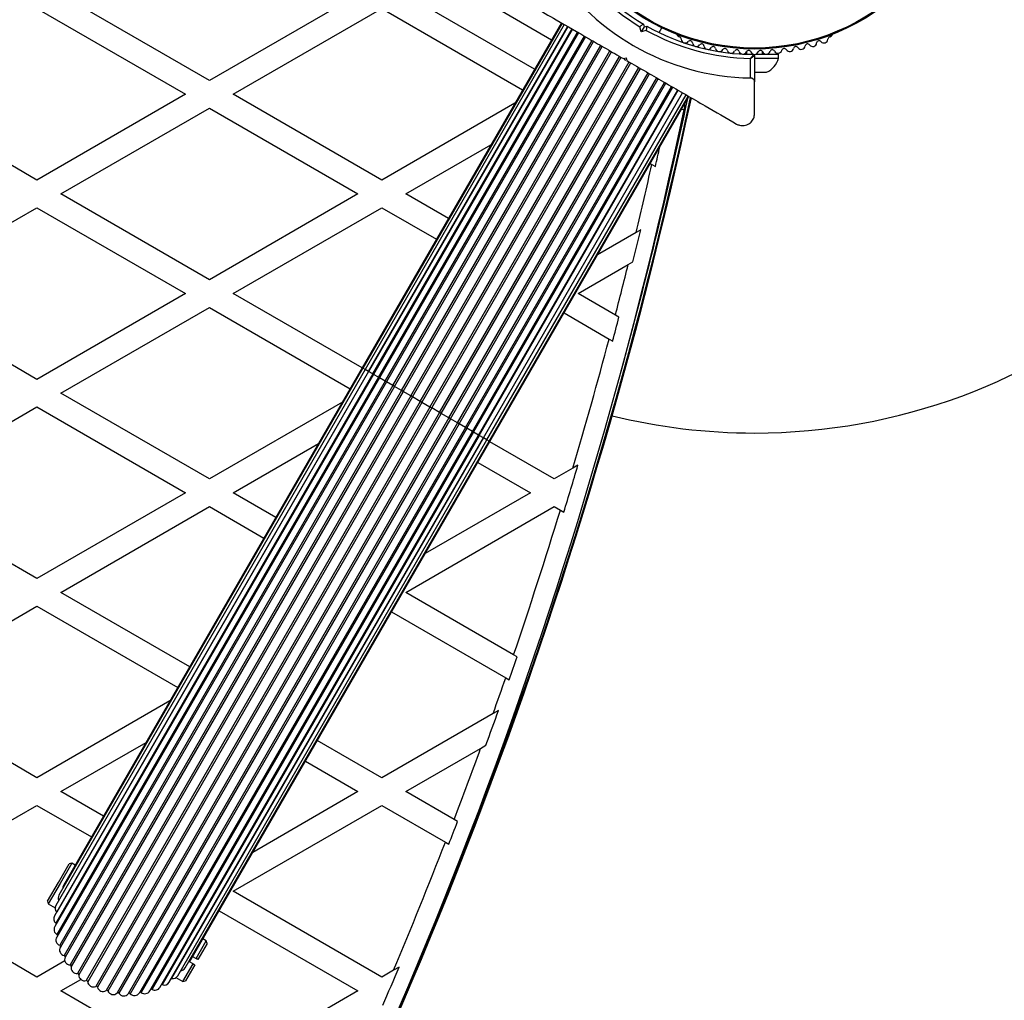
# Model space of a CAD drawing. Units: millimetres. Extents: x 0 to 17035, y 0 to 18953.
# Drawn here: x 8775 to 9022, y 7334 to 7580 of the extents above; entities that cross this region are included whole.
import ezdxf

# ---------------------------------------------------------------- set-up
doc = ezdxf.new("R2010")
doc.units = ezdxf.units.MM

msp = doc.modelspace()

# ---------------------------------------------------------------- linework, layer by layer
at = {"color": 7, "linetype": 'Continuous', "lineweight": 25, "ltscale": 100}
for p, q in [((8822.56, 7564.73), (8785.26, 7586.27)), ((8859.86, 7586.27), (8822.56, 7564.73)), ((8904.21, 7567.59), (8871.86, 7586.27)), ((8779.26, 7582.8), (8816.56, 7561.27)), ((8828.56, 7561.27), (8865.86, 7582.8)), ((8865.86, 7582.8), (8901.21, 7562.39)), ((8910.93, 7579.23), (8860.93, 7492.62)), ((8911.11, 7579.12), (8861.11, 7492.52)), ((8911.65, 7578.81), (8861.65, 7492.21)), ((8862.53, 7491.7), (8912.53, 7578.3)), ((8912.54, 7578.29), (8862.54, 7491.69)), ((8863.61, 7491.08), (8913.61, 7577.68)), ((8913.76, 7577.59), (8863.76, 7490.99)), ((8930.99, 7576.98), (8930.66, 7578.24)), ((8931.7, 7578.21), (8930.99, 7576.98)), ((8931.52, 7578.89), (8931.7, 7578.21)), ((8931.7, 7578.21), (8932.38, 7578.39)), ((8935.49, 7576.76), (8936.17, 7577.95)), ((8865.01, 7490.27), (8915.01, 7576.87)), ((8915.27, 7576.72), (8865.27, 7490.12)), ((8866.71, 7489.29), (8916.71, 7575.89)), ((8917.03, 7575.7), (8867.03, 7489.1)), ((8932.25, 7577.32), (8930.99, 7576.98)), ((8940.17, 7575.91), (8940.59, 7575.67)), ((8978.31, 7575.67), (8978.73, 7575.91)), ((8868.66, 7488.16), (8918.66, 7574.76)), ((8869.02, 7487.95), (8919.02, 7574.55)), ((8870.81, 7486.92), (8920.81, 7573.52)), ((8871.21, 7486.69), (8921.21, 7573.29)), ((8873.12, 7485.58), (8923.12, 7572.19)), ((8873.53, 7485.35), (8923.53, 7571.95)), ((8875.52, 7484.2), (8925.52, 7570.8)), ((8875.94, 7483.95), (8925.94, 7570.56)), ((8926.52, 7570.23), (8927.2, 7570.41)), ((8927.2, 7570.41), (8927.38, 7569.73)), ((8956.51, 7571.35), (8959.08, 7571.35)), ((8957.45, 7571.99), (8957.45, 7571.35)), ((8958.45, 7565.36), (8958.45, 7570.28)), ((8959.45, 7570.97), (8959.45, 7564.36)), ((8959.45, 7570.35), (8965.45, 7570.35)), ((8959.82, 7571.35), (8965.45, 7571.35)), ((8961.45, 7571.35), (8961.45, 7571.99)), ((8965.45, 7570.35), (8965.45, 7571.35)), ((8877.95, 7482.79), (8927.95, 7569.4)), ((8878.38, 7482.55), (8928.38, 7569.15)), ((8880.36, 7481.4), (8930.36, 7568)), ((8880.78, 7481.16), (8930.78, 7567.77)), ((8926.73, 7570.11), (8927.15, 7569.86)), ((8882.69, 7480.06), (8932.69, 7566.66)), ((8883.08, 7479.83), (8933.08, 7566.43)), ((8884.88, 7478.8), (8934.88, 7565.4)), ((8959.45, 7566.85), (8962.45, 7566.85)), ((8885.24, 7478.59), (8935.24, 7565.19)), ((8886.87, 7477.65), (8936.87, 7564.25)), ((8887.19, 7477.46), (8937.19, 7564.06)), ((8888.63, 7476.63), (8938.63, 7563.23)), ((8888.89, 7476.48), (8938.89, 7563.08)), ((8959.45, 7556.41), (8959.45, 7564.36)), ((8779.26, 7539.73), (8741.96, 7561.27)), ((8816.56, 7561.27), (8779.26, 7539.73)), ((8865.86, 7539.73), (8828.56, 7561.27)), ((8890.14, 7475.76), (8940.14, 7562.36)), ((8890.29, 7475.67), (8940.29, 7562.27)), ((8891.36, 7475.06), (8941.36, 7561.66)), ((8891.37, 7475.05), (8941.37, 7561.65)), ((8892.25, 7474.54), (8942.25, 7561.14)), ((8892.79, 7474.23), (8942.79, 7560.83)), ((8892.97, 7474.12), (8942.97, 7560.73)), ((8785.26, 7536.27), (8822.56, 7557.8)), ((8822.56, 7557.8), (8859.86, 7536.27)), ((8899.26, 7559.02), (8865.86, 7539.73)), ((8871.86, 7536.27), (8893.26, 7548.62)), ((8933.25, 7543.89), (8933.66, 7543.66)), ((8933.66, 7543.66), (8934.57, 7543.14)), ((8822.56, 7514.73), (8785.26, 7536.27)), ((8859.86, 7536.27), (8822.56, 7514.73)), ((8882.56, 7530.09), (8871.86, 7536.27)), ((8741.96, 7511.27), (8779.26, 7532.8)), ((8779.26, 7532.8), (8816.56, 7511.27)), ((8828.56, 7511.27), (8865.86, 7532.8)), ((8865.86, 7532.8), (8879.56, 7524.89)), ((8929.69, 7526.58), (8920.04, 7521.02)), ((8930.88, 7527.27), (8929.69, 7526.58)), ((8915.16, 7511.27), (8927.72, 7518.52)), ((8927.72, 7518.52), (8928.91, 7519.21)), ((8779.26, 7489.73), (8741.96, 7511.27)), ((8816.56, 7511.27), (8779.26, 7489.73)), ((8860.91, 7492.59), (8828.56, 7511.27)), ((8924.51, 7505.87), (8915.16, 7511.27)), ((8785.26, 7486.27), (8822.56, 7507.8)), ((8822.56, 7507.8), (8857.91, 7487.39)), ((8911.6, 7506.39), (8922.93, 7499.85)), ((8925.4, 7505.36), (8924.51, 7505.87)), ((8922.93, 7499.85), (8923.82, 7499.34)), ((8862.54, 7491.69), (8783.66, 7355.06)), ((8861.65, 7492.21), (8784.01, 7357.73)), ((8863.61, 7491.08), (8784.03, 7353.25)), ((8862.53, 7491.7), (8784.22, 7356.05)), ((8861.11, 7492.52), (8784.77, 7360.3)), ((8860.93, 7492.62), (8785.93, 7362.72)), ((8863.76, 7490.99), (8783.73, 7352.38)), ((8865.27, 7490.12), (8784.22, 7349.74)), ((8865.01, 7490.27), (8784.29, 7350.45)), ((8866.71, 7489.29), (8784.98, 7347.72)), ((8867.03, 7489.1), (8785.14, 7347.26)), ((8822.56, 7464.73), (8785.26, 7486.27)), ((8868.66, 7488.16), (8786.08, 7345.14)), ((8869.02, 7487.95), (8786.32, 7344.7)), ((8870.81, 7486.92), (8787.58, 7342.76)), ((8871.21, 7486.69), (8787.88, 7342.37)), ((8869.02, 7487.95), (8868.66, 7488.16)), ((8870.81, 7486.92), (8869.02, 7487.95)), ((8871.21, 7486.69), (8870.81, 7486.92)), ((8873.12, 7485.58), (8871.21, 7486.69)), ((8873.12, 7485.58), (8789.44, 7340.64)), ((8873.53, 7485.35), (8789.79, 7340.3)), ((8875.52, 7484.2), (8791.6, 7338.84)), ((8875.94, 7483.95), (8792, 7338.56)), ((8855.96, 7484.02), (8822.56, 7464.73)), ((8873.53, 7485.35), (8873.12, 7485.58)), ((8875.52, 7484.2), (8873.53, 7485.35)), ((8875.94, 7483.95), (8875.52, 7484.2)), ((8877.95, 7482.79), (8875.94, 7483.95)), ((8741.96, 7461.27), (8779.26, 7482.8)), ((8779.26, 7482.8), (8816.56, 7461.27)), ((8877.95, 7482.79), (8794.01, 7337.4)), ((8878.38, 7482.55), (8794.46, 7337.19)), ((8880.36, 7481.4), (8796.62, 7336.36)), ((8880.78, 7481.16), (8797.1, 7336.22)), ((8878.38, 7482.55), (8877.95, 7482.79)), ((8880.36, 7481.4), (8878.38, 7482.55)), ((8880.78, 7481.16), (8880.36, 7481.4)), ((8882.69, 7480.06), (8880.78, 7481.16)), ((8882.69, 7480.06), (8799.37, 7335.74)), ((8883.08, 7479.83), (8799.85, 7335.67)), ((8884.88, 7478.8), (8802.17, 7335.55)), ((8883.08, 7479.83), (8882.69, 7480.06)), ((8884.88, 7478.8), (8883.08, 7479.83)), ((8885.24, 7478.59), (8884.88, 7478.8)), ((8885.24, 7478.59), (8802.66, 7335.56)), ((8886.87, 7477.65), (8804.97, 7335.81)), ((8887.19, 7477.46), (8805.46, 7335.9)), ((8807.59, 7336.25), (8888.63, 7476.63)), ((8888.89, 7476.48), (8808.16, 7336.66)), ((8810.12, 7337.15), (8890.14, 7475.76)), ((8890.29, 7475.67), (8810.72, 7337.84)), ((8812.47, 7338.43), (8891.36, 7475.06)), ((8891.37, 7475.05), (8813.05, 7339.4)), ((8814.6, 7340.06), (8892.25, 7474.54)), ((8816.45, 7342.01), (8892.79, 7474.23)), ((8817.97, 7344.22), (8892.97, 7474.12)), ((8909.16, 7464.73), (8892.95, 7474.09)), ((8828.56, 7461.27), (8849.96, 7473.62)), ((8889.95, 7468.89), (8903.16, 7461.27)), ((8913.84, 7467.43), (8909.16, 7464.73)), ((8915.09, 7468.16), (8913.84, 7467.43)), ((8779.26, 7439.73), (8741.96, 7461.27)), ((8816.56, 7461.27), (8779.26, 7439.73)), ((8839.26, 7455.09), (8828.56, 7461.27)), ((8903.16, 7461.27), (8876.74, 7446.02)), ((8785.26, 7436.27), (8822.56, 7457.8)), ((8822.56, 7457.8), (8836.26, 7449.89)), ((8871.86, 7436.27), (8909.16, 7457.8)), ((8909.16, 7457.8), (8910.68, 7456.93)), ((8910.68, 7456.93), (8911.57, 7456.41)), ((8817.61, 7417.59), (8785.26, 7436.27)), ((8898.95, 7420.63), (8871.86, 7436.27)), ((8741.96, 7411.27), (8779.26, 7432.8)), ((8779.26, 7432.8), (8814.61, 7412.39)), ((8868.3, 7431.39), (8896.97, 7414.84)), ((8899.83, 7420.12), (8898.95, 7420.63)), ((8896.97, 7414.84), (8897.84, 7414.34)), ((8779.26, 7389.73), (8741.96, 7411.27)), ((8812.66, 7409.02), (8779.26, 7389.73)), ((8893.82, 7405.87), (8865.86, 7389.73)), ((8895.14, 7406.64), (8893.82, 7405.87)), ((8785.26, 7386.27), (8806.66, 7398.62)), ((8865.86, 7389.73), (8849.65, 7399.09)), ((8871.86, 7386.27), (8890.67, 7397.13)), ((8890.67, 7397.13), (8892.01, 7397.9)), ((8846.65, 7393.89), (8859.86, 7386.27)), ((8795.96, 7380.09), (8785.26, 7386.27)), ((8859.86, 7386.27), (8833.44, 7371.02)), ((8884, 7379.26), (8871.86, 7386.27)), ((8741.96, 7361.27), (8779.26, 7382.8)), ((8779.26, 7382.8), (8792.96, 7374.89)), ((8828.56, 7361.27), (8865.86, 7382.8)), ((8865.86, 7382.8), (8881.81, 7373.59)), ((8884.87, 7378.76), (8884, 7379.26)), ((8881.81, 7373.59), (8882.68, 7373.09)), ((8784.63, 7363.47), (8787.33, 7368.15)), ((8788.01, 7368.33), (8785.06, 7363.22)), ((8788.01, 7368.33), (8787.33, 7368.15)), ((8788.88, 7367.83), (8788.01, 7368.33)), ((8781.93, 7358.79), (8784.63, 7363.47)), ((8785.06, 7363.22), (8782.11, 7358.11)), ((8779.26, 7339.73), (8741.96, 7361.27)), ((8865.86, 7339.73), (8828.56, 7361.27)), ((8781.93, 7358.79), (8782.11, 7358.11)), ((8782.11, 7358.11), (8783.83, 7357.12)), ((8783.79, 7357.03), (8783.82, 7357.01)), ((8784.22, 7356.04), (8784.22, 7356.05)), ((8825, 7356.39), (8859.86, 7336.27)), ((8819.21, 7344.37), (8821.79, 7348.83)), ((8821.97, 7348.15), (8819.64, 7344.12)), ((8821.79, 7348.83), (8820.92, 7349.33)), ((8821.97, 7348.15), (8821.79, 7348.83)), ((8786.26, 7343.78), (8779.26, 7339.73)), ((8815.89, 7338.61), (8818.46, 7343.07)), ((8818.89, 7342.82), (8816.57, 7338.79)), ((8817.6, 7343.57), (8817.97, 7344.22)), ((8818.46, 7343.07), (8817.6, 7343.57)), ((8818.35, 7344.87), (8819.21, 7344.37)), ((8818.46, 7343.07), (8818.89, 7342.82)), ((8819.64, 7344.12), (8819.21, 7344.37)), ((8868.78, 7341.42), (8865.86, 7339.73)), ((8870.2, 7342.24), (8868.78, 7341.42)), ((8785.26, 7336.27), (8790.24, 7339.15)), ((8813.05, 7339.4), (8813.04, 7339.41)), ((8814.08, 7339.54), (8814.11, 7339.52)), ((8814.17, 7339.6), (8815.89, 7338.61)), ((8815.89, 7338.61), (8816.57, 7338.79)), ((8822.56, 7314.73), (8785.26, 7336.27)), ((8859.86, 7336.27), (8822.56, 7314.73))]:
    msp.add_line(p, q, dxfattribs=at)
at = {"color": 1, "linetype": 'Continuous', "lineweight": 25, "ltscale": 100}
for p, q in [((8908.43, 7574.9), (8894.45, 7582.97)), ((8941.14, 7557.56), (8941.79, 7557.42)), ((8861.11, 7492.52), (8860.93, 7492.62)), ((8861.65, 7492.21), (8861.11, 7492.52)), ((8862.53, 7491.7), (8861.65, 7492.21)), ((8862.54, 7491.69), (8862.53, 7491.7)), ((8863.61, 7491.08), (8862.54, 7491.69)), ((8863.76, 7490.99), (8863.61, 7491.08)), ((8865.01, 7490.27), (8863.76, 7490.99)), ((8865.27, 7490.12), (8865.01, 7490.27)), ((8866.71, 7489.29), (8865.27, 7490.12)), ((8867.03, 7489.1), (8866.71, 7489.29)), ((8868.66, 7488.16), (8867.03, 7489.1)), ((8886.87, 7477.65), (8885.24, 7478.59)), ((8887.19, 7477.46), (8886.87, 7477.65)), ((8888.63, 7476.63), (8887.19, 7477.46)), ((8888.89, 7476.48), (8888.63, 7476.63)), ((8890.14, 7475.76), (8888.89, 7476.48)), ((8890.29, 7475.67), (8890.14, 7475.76)), ((8891.36, 7475.06), (8890.29, 7475.67)), ((8891.37, 7475.05), (8891.36, 7475.06)), ((8892.25, 7474.54), (8891.37, 7475.05)), ((8892.79, 7474.23), (8892.25, 7474.54)), ((8892.97, 7474.12), (8892.79, 7474.23))]:
    msp.add_line(p, q, dxfattribs=at)
at = {"color": 7, "linetype": 'Continuous', "lineweight": 25, "ltscale": 100, "flags": 128}
msp.add_lwpolyline([(8941.88, 7558.84), (8941.89, 7558.2), (8941.79, 7557.42)], dxfattribs=at)
at = {"color": 7, "linetype": 'Continuous', "lineweight": 25, "ltscale": 10000}
for radius in [53.64, 53.38]:
    msp.add_circle((8959.45, 7626.27), radius, dxfattribs=at)
for centre, radius, start, end in [((8959.45, 7626.27), 150, 270, 349.9935), ((8959.45, 7626.27), 56, 211.0232, 239.0592), ((8959.45, 7626.27), 55, 210.3108, 239.4791), ((8959.45, 7626.27), 60.91, 210.9407, 269.0593), ((8959.45, 7626.27), 55, 240.5209, 269.6892), ((8959.45, 7626.27), 56, 240.9408, 268.9768), ((8940.42, 7576.34), 0.5, 182.8607, 240), ((8940.43, 7575.08), 0.606, 2.5073, 75.0401), ((8942.03, 7575.15), 1, 182.5073, 319.8649), ((8976.86, 7575.15), 1, 220.1351, 357.4969), ((8978.47, 7575.08), 0.606, 104.9243, 177.4969), ((8978.48, 7576.34), 0.5, 300, 357.1393), ((8943.26, 7574.12), 0.606, 5.6463, 139.8649), ((8944.86, 7574.27), 1, 185.6463, 323.004), ((8946.14, 7573.31), 0.606, 8.7854, 143.004), ((8947.73, 7573.55), 1, 188.7854, 326.143), ((8949.06, 7572.66), 0.606, 11.9245, 146.143), ((8950.63, 7572.99), 1, 191.9245, 329.2821), ((8952.01, 7572.17), 0.606, 15.0635, 149.2821), ((8966.89, 7572.17), 0.606, 30.7179, 164.9365), ((8968.27, 7572.99), 1, 210.7179, 348.0755), ((8969.84, 7572.66), 0.606, 33.857, 168.0755), ((8971.17, 7573.55), 1, 213.857, 351.2147), ((8972.76, 7573.31), 0.606, 36.9959, 171.2147), ((8974.04, 7574.27), 1, 216.9959, 354.3537), ((8975.64, 7574.12), 0.606, 40.1351, 174.3537), ((8953.56, 7572.59), 1, 195.0635, 332.4212), ((8954.99, 7571.84), 0.606, 18.2026, 152.4212), ((8956.51, 7572.35), 1, 198.2026, 335.5603), ((8957.97, 7571.68), 0.606, 21.3417, 155.5603), ((8959.47, 7572.27), 1, 201.3417, 268.893), ((8959.15, 7570.97), 0.3, 0, 89.6892), ((8959.43, 7572.27), 1, 271.107, 338.6583), ((8960.93, 7571.68), 0.606, 24.4397, 158.6583), ((8962.39, 7572.35), 1, 204.4397, 341.7974), ((8960.58, 7571.48), 5, 291.9485, 346.8489), ((8963.91, 7571.84), 0.606, 27.5788, 161.7974), ((8965.34, 7572.59), 1, 207.5788, 344.9365), ((7752.27, 7815.17), 1218.03, 312.06879, 347.93121), ((7752.27, 7815.17), 1218.04, 312.06878, 347.93122), ((7752.27, 7815.17), 1218.25, 312.07225, 347.92775), ((7752.27, 7815.17), 1217.42, 344.50489, 347.91326), ((7767.85, 7806.17), 1200, 311.96346, 348.03654), ((7767.85, 7806.17), 1195.99, 347.29524, 347.5381), ((7767.85, 7806.17), 1195, 346.46959, 347.3101), ((7767.85, 7806.17), 1195.99, 346.11738, 346.51485), ((7767.85, 7806.17), 1195, 345.44592, 346.07148), ((7767.85, 7806.17), 1195.99, 345.13477, 345.43275), ((7767.85, 7806.17), 1195, 343.53324, 345.14768), ((8959.45, 7626.27), 150, 256.2034, 270), ((7767.85, 7806.17), 1195.99, 342.99613, 343.58339), ((7767.85, 7806.17), 1195, 341.17802, 343.00714), ((7767.85, 7806.17), 1195.99, 340.87576, 341.1686), ((7767.85, 7806.17), 1195, 340.429, 340.88492), ((7767.85, 7806.17), 1195.99, 340.04016, 340.48491), ((7767.85, 7806.17), 1195, 339.06893, 339.98336), ((7767.85, 7806.17), 1195.99, 338.77037, 339.06132), ((7767.85, 7806.17), 1195, 337.11314, 338.77773), ((8787.14, 7362.02), 1.4, 150, 181.8294), ((8785.98, 7359.6), 1.4, 150, 206.4566), ((8785.22, 7357.03), 1.4, 150, 224.0105), ((8784.87, 7354.36), 1.4, 150, 233.0105), ((8783.84, 7353), 0.314, 17.8915, 53.0105), ((8784.94, 7351.68), 1.4, 150, 242.0105), ((8784.14, 7350.17), 0.314, 355.9021, 62.0105), ((8785.43, 7349.04), 1.4, 150, 251.0105), ((8784.87, 7347.42), 0.314, 332.0105, 71.0105), ((8786.33, 7346.51), 1.4, 147.9895, 260.0105), ((8786.03, 7344.83), 0.314, 336.9895, 80.0105), ((8787.61, 7344.16), 1.4, 156.9895, 269.0105), ((8787.58, 7342.44), 0.314, 345.9895, 89.0105), ((8816.76, 7344.92), 1.4, 298.1706, 330), ((8789.24, 7342.03), 1.4, 165.9895, 278.0105), ((8789.48, 7340.33), 0.314, 354.9895, 98.0105), ((8791.19, 7340.18), 1.4, 174.9895, 287.0105), ((8815.24, 7342.71), 1.4, 273.5434, 330), ((7767.85, 7806.17), 1195.99, 336.67685, 337.17609), ((8791.69, 7338.54), 0.314, 3.9895, 107.0105), ((8793.4, 7338.66), 1.4, 183.9895, 296.0105), ((8810.59, 7337.55), 0.314, 66.9895, 102.1085), ((8811.26, 7339.13), 1.4, 246.9895, 330), ((8813.39, 7340.76), 1.4, 255.9895, 330), ((8794.15, 7337.12), 0.314, 12.9895, 116.0105), ((8795.82, 7337.51), 1.4, 192.9895, 305.0105), ((8796.8, 7336.1), 0.314, 21.9895, 125.0105), ((8798.39, 7336.74), 1.4, 201.9895, 314.0105), ((8799.58, 7335.51), 0.314, 30.9895, 134.0105), ((8801.05, 7336.39), 1.4, 210.9895, 323.0105), ((8802.42, 7335.36), 0.314, 39.9895, 143.0105), ((8803.74, 7336.46), 1.4, 219.9895, 332.0105), ((8805.25, 7335.66), 0.314, 48.9895, 147.9895), ((8806.38, 7336.95), 1.4, 228.9895, 330), ((8808, 7336.39), 0.314, 57.9895, 124.0979), ((8808.9, 7337.85), 1.4, 237.9895, 330)]:
    msp.add_arc(centre, radius, start, end, dxfattribs=at)
at = {"color": 1, "linetype": 'Continuous', "lineweight": 25, "ltscale": 10000}
msp.add_arc((7752.27, 7815.17), 1217.35, 345.33979, 347.90328, dxfattribs=at)
at = {"color": 7, "linetype": 'Continuous', "lineweight": 25, "ltscale": 100}
for points, knots in [([(8898.95, 7586.14), (8900.69, 7585.14), (8904.18, 7583.12), (8910.47, 7579.49), (8916.51, 7576.01), (8922.19, 7572.73), (8925.07, 7571.06), (8926.52, 7570.23)], [0, 0, 0, 0, 0.199035, 0.398898, 0.696528, 0.848269, 1, 1, 1, 1]), ([(8931.52, 7578.89), (8931.51, 7578.88), (8931.49, 7578.87), (8931.36, 7578.77), (8931.16, 7578.62), (8930.92, 7578.44), (8930.74, 7578.3), (8930.66, 7578.24), (8930.66, 7578.24)], [0, 0, 0, 0, 0.195086, 0.389949, 0.590933, 0.806145, 0.995339, 1, 1, 1, 1]), ([(8932.38, 7578.39), (8932.38, 7578.38), (8932.38, 7578.36), (8932.36, 7578.19), (8932.33, 7577.95), (8932.29, 7577.64), (8932.26, 7577.42), (8932.25, 7577.32), (8932.25, 7577.32)], [0, 0, 0, 0, 0.195087, 0.389951, 0.590936, 0.806149, 0.995339, 1, 1, 1, 1]), ([(8959.15, 7571.27), (8959.15, 7571.26), (8959.14, 7571.25), (8959.06, 7571.14), (8958.91, 7570.93), (8958.72, 7570.66), (8958.57, 7570.44), (8958.49, 7570.34), (8958.47, 7570.3), (8958.45, 7570.28), (8958.45, 7570.28), (8958.45, 7570.28)], [0, 0, 0, 0, 0.152931, 0.300824, 0.500336, 0.764174, 0.915267, 0.967829, 0.9877, 0.996345, 1, 1, 1, 1]), ([(8958.45, 7570.28), (8958.45, 7570.28), (8958.46, 7570.28), (8958.47, 7570.29), (8958.51, 7570.32), (8958.62, 7570.39), (8958.84, 7570.54), (8959.11, 7570.73), (8959.32, 7570.88), (8959.43, 7570.95), (8959.44, 7570.96), (8959.45, 7570.97)], [0, 0, 0, 0, 0.003653, 0.012407, 0.032425, 0.08523, 0.23579, 0.499698, 0.699254, 0.847129, 1, 1, 1, 1]), ([(8927.38, 7569.73), (8929.02, 7568.78), (8932.32, 7566.88), (8937.26, 7564.02), (8942.18, 7561.18), (8948.15, 7557.74), (8952.33, 7555.32), (8954.95, 7553.81)], [0, 0, 0, 0, 0.172505, 0.346284, 0.5236, 0.701913, 1, 1, 1, 1]), ([(8959.45, 7564.36), (8959.44, 7564.45), (8959.42, 7564.67), (8959.27, 7564.97), (8959.02, 7565.2), (8958.76, 7565.32), (8958.56, 7565.36), (8958.46, 7565.36), (8958.45, 7565.36)], [0, 0, 0, 0, 0.2074964, 0.4900206, 0.6901746, 0.8451446, 0.9766016, 1, 1, 1, 1]), ([(8954.95, 7553.81), (8955.17, 7553.7), (8955.62, 7553.48), (8956.41, 7553.38), (8957.18, 7553.47), (8957.95, 7553.76), (8958.72, 7554.35), (8959.33, 7555.28), (8959.41, 7556.03), (8959.45, 7556.41)], [0, 0, 0, 0, 0.108199, 0.21693, 0.318044, 0.42074, 0.572365, 0.780044, 1, 1, 1, 1]), ([(8783.88, 7357.3), (8783.85, 7357.19), (8783.81, 7356.99), (8783.82, 7357.06), (8783.83, 7357.09)], [0, 0, 0, 0, 0.579533, 1, 1, 1, 1]), ([(8814.15, 7339.58), (8814.14, 7339.56), (8814.13, 7339.52), (8814.28, 7339.7), (8814.31, 7339.74)], [0, 0, 0, 0, 0.772476, 1, 1, 1, 1])]:
    msp.add_open_spline(points, degree=3, knots=knots, dxfattribs=at)

doc.saveas('drawing.dxf')
